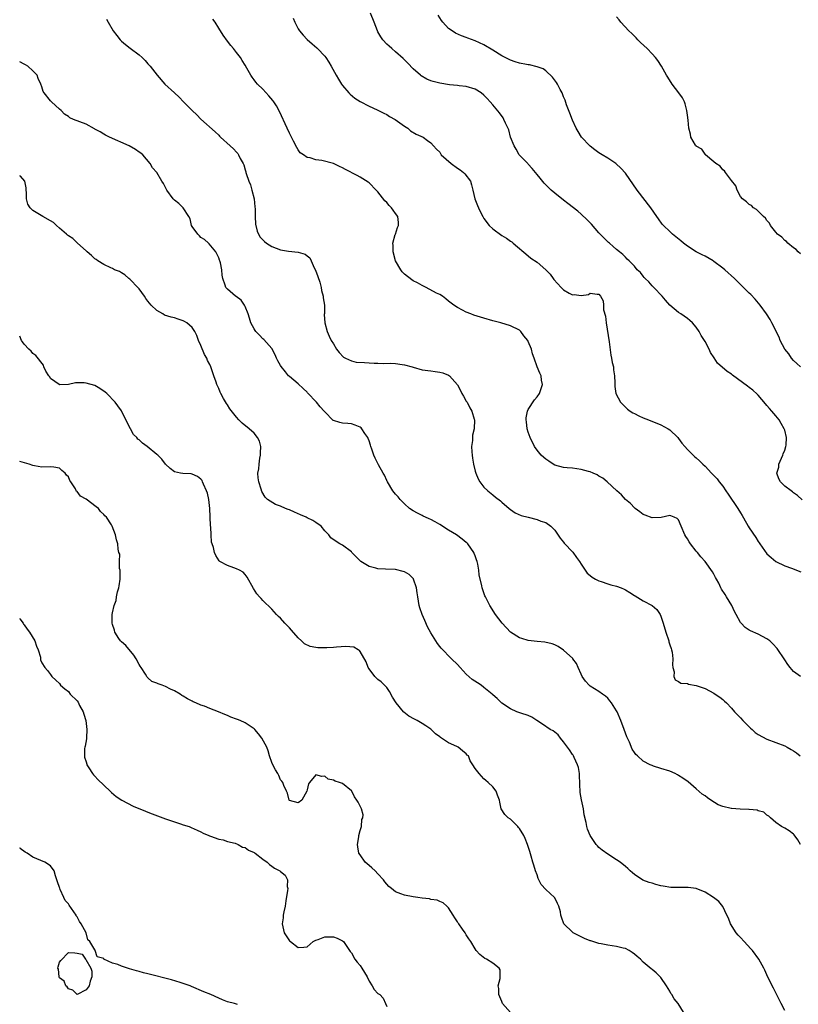
# Model space of a CAD drawing. Units: inches. Extents: x 2679000 to 2682000, y 1539000 to 1542000.
# Drawn here: x 2679000 to 2679176, y 1541455 to 1541678 of the extents above; entities that cross this region are included whole.
import ezdxf

# ---------------------------------------------------------------- set-up
doc = ezdxf.new("R2010")
doc.units = ezdxf.units.IN
doc.header["$MEASUREMENT"] = 0
doc.layers.add('LD26791539_10ft', color=92, linetype='Continuous')

msp = doc.modelspace()

# ---------------------------------------------------------------- linework, layer by layer
at = {"layer": 'LD26791539_10ft'}
for points, elevation in [([(2679176.92, 1541568.92), (2679175.89, 1541569.89), (2679175, 1541570.49), (2679174.77, 1541570.77), (2679174.46, 1541571), (2679173, 1541572.01), (2679172.05, 1541573), (2679171.65, 1541573.65), (2679171.24, 1541575), (2679171.65, 1541576.35), (2679171.7, 1541577), (2679172.58, 1541579), (2679172.66, 1541579.34), (2679173, 1541580.2), (2679173.27, 1541581), (2679173.31, 1541581.31), (2679173.39, 1541583), (2679173, 1541584.67), (2679172.9, 1541585), (2679172.21, 1541586.22), (2679171.74, 1541587), (2679171, 1541587.94), (2679170.08, 1541589), (2679169.56, 1541589.56), (2679169, 1541590.27), (2679168.64, 1541590.64), (2679167, 1541592.62), (2679166.81, 1541592.81), (2679165.76, 1541593.76), (2679165, 1541594.36), (2679164.62, 1541594.62), (2679161.17, 1541597.17), (2679161, 1541597.33), (2679159.97, 1541597.97), (2679157.84, 1541599.84), (2679157.02, 1541601.02), (2679156.25, 1541602.25), (2679155.91, 1541603), (2679155, 1541604.76), (2679154.86, 1541605), (2679154.11, 1541606.11), (2679153.66, 1541607), (2679153, 1541607.98), (2679152.15, 1541609), (2679151.52, 1541609.52), (2679151, 1541609.93), (2679149.49, 1541611), (2679149, 1541611.3), (2679147, 1541612.97), (2679146.08, 1541614.08), (2679145.26, 1541615), (2679143.39, 1541617), (2679143, 1541617.37), (2679142.26, 1541618.26), (2679141.42, 1541619), (2679141.24, 1541619.24), (2679141, 1541619.5), (2679140.36, 1541620.36), (2679139.65, 1541621), (2679139, 1541621.81), (2679137.83, 1541623), (2679137.4, 1541623.4), (2679137, 1541623.84), (2679136.41, 1541624.41), (2679135.68, 1541625), (2679135, 1541625.6), (2679134.23, 1541626.23), (2679133.38, 1541627), (2679133.16, 1541627.16), (2679132.15, 1541628.15), (2679131, 1541629.35), (2679129.29, 1541631.29), (2679128.3, 1541632.3), (2679127, 1541633.55), (2679126.21, 1541634.21), (2679123.99, 1541635.99), (2679123, 1541636.72), (2679121, 1541638.31), (2679120.21, 1541639), (2679119.58, 1541639.58), (2679118.6, 1541640.6), (2679117.68, 1541641.68), (2679117, 1541642.54), (2679116.65, 1541643), (2679115.91, 1541643.91), (2679115, 1541644.85), (2679114.88, 1541645), (2679112.99, 1541647), (2679112.24, 1541648.24), (2679111.81, 1541649), (2679111.02, 1541651), (2679110.6, 1541652.6), (2679109.85, 1541654.15), (2679109.52, 1541655), (2679109.33, 1541655.33), (2679108.47, 1541656.47), (2679107, 1541658.27), (2679106.38, 1541659), (2679105.7, 1541659.7), (2679105, 1541660.46), (2679104.33, 1541661), (2679103, 1541661.83), (2679101, 1541662.46), (2679099.4, 1541662.6), (2679099, 1541662.66), (2679097.19, 1541662.81), (2679095, 1541663.17), (2679093.54, 1541663.54), (2679093, 1541663.73), (2679092.09, 1541664.09), (2679090.82, 1541664.82), (2679090.61, 1541665), (2679089, 1541666.44), (2679087.75, 1541667.75), (2679086.75, 1541668.75), (2679085, 1541670.28), (2679084.14, 1541671), (2679083.57, 1541671.57), (2679083, 1541672.03), (2679082.14, 1541673), (2679081.7, 1541673.7), (2679081, 1541674.77), (2679080.88, 1541675), (2679080.15, 1541677), (2679079.36, 1541679)], 8690), ([(2679176.55, 1541599), (2679175.78, 1541599.78), (2679175, 1541600.45), (2679174.54, 1541601), (2679173.93, 1541601.93), (2679173, 1541603.01), (2679171.98, 1541605), (2679171.72, 1541605.72), (2679170.11, 1541609), (2679169.72, 1541609.72), (2679168.88, 1541611), (2679167.49, 1541613), (2679166.36, 1541614.36), (2679165.37, 1541615.37), (2679165, 1541615.7), (2679163, 1541617.63), (2679161.63, 1541619), (2679159.47, 1541621), (2679159, 1541621.37), (2679157, 1541622.86), (2679156.79, 1541623), (2679155, 1541624.02), (2679154.35, 1541624.35), (2679153, 1541625.07), (2679151, 1541626.28), (2679150.1, 1541627), (2679149.52, 1541627.52), (2679147.66, 1541629), (2679147, 1541629.66), (2679145.59, 1541631), (2679145.33, 1541631.33), (2679144.47, 1541632.47), (2679144.11, 1541633), (2679142.7, 1541635), (2679139.61, 1541639), (2679137, 1541642.8), (2679135.98, 1541643.98), (2679134.91, 1541644.91), (2679134.78, 1541645), (2679133, 1541646.2), (2679131.75, 1541647), (2679131, 1541647.46), (2679130.09, 1541648.09), (2679129, 1541648.92), (2679128.91, 1541649), (2679127.08, 1541651), (2679126.26, 1541652.26), (2679125.88, 1541653), (2679125, 1541654.85), (2679124.4, 1541656.4), (2679123.68, 1541658.32), (2679123.33, 1541659.33), (2679123, 1541660.13), (2679122.77, 1541660.77), (2679122.66, 1541661), (2679122.21, 1541661.79), (2679121.59, 1541663), (2679121.37, 1541663.37), (2679120.52, 1541664.52), (2679119, 1541665.95), (2679118.41, 1541666.41), (2679117, 1541666.88), (2679115.31, 1541667.31), (2679115, 1541667.33), (2679114.61, 1541667.39), (2679113, 1541667.74), (2679112.05, 1541668.05), (2679111, 1541668.38), (2679109.75, 1541669), (2679109, 1541669.4), (2679107, 1541670.68), (2679105, 1541671.86), (2679103, 1541672.77), (2679101.35, 1541673.35), (2679101, 1541673.5), (2679099.88, 1541673.88), (2679098.53, 1541674.53), (2679097.81, 1541675), (2679097, 1541675.59), (2679095.67, 1541677), (2679095.38, 1541677.38), (2679094.6, 1541678.6)], 8700), ([(2679019.66, 1541677.66), (2679019.97, 1541677), (2679021.12, 1541675), (2679021.96, 1541673.96), (2679022.69, 1541673), (2679023, 1541672.67), (2679023.94, 1541671.94), (2679025, 1541671.11), (2679027, 1541669.62), (2679027.7, 1541669), (2679028.35, 1541668.35), (2679029, 1541667.59), (2679029.29, 1541667.29), (2679029.49, 1541667), (2679031.06, 1541665), (2679032.81, 1541663), (2679034.98, 1541661), (2679036.04, 1541660.04), (2679037.03, 1541659), (2679038.98, 1541657), (2679040.05, 1541656.05), (2679041, 1541655.07), (2679044.21, 1541652.21), (2679045, 1541651.41), (2679045.22, 1541651.22), (2679045.44, 1541651), (2679047.59, 1541649), (2679048.34, 1541648.34), (2679049, 1541647.59), (2679049.3, 1541647.3), (2679049.48, 1541647), (2679049.88, 1541646.12), (2679050.51, 1541645), (2679050.68, 1541644.68), (2679051, 1541643.59), (2679051.16, 1541643.16), (2679051.17, 1541643), (2679051.23, 1541642.77), (2679051.84, 1541641), (2679052.17, 1541640.17), (2679052.5, 1541639), (2679052.99, 1541637), (2679053.19, 1541635.19), (2679053.25, 1541634.75), (2679053.25, 1541633), (2679053.33, 1541631.33), (2679053.71, 1541629.7), (2679054.02, 1541629), (2679054.36, 1541628.36), (2679055.35, 1541627.35), (2679055.78, 1541627), (2679057, 1541626.27), (2679059, 1541625.51), (2679060.82, 1541625.18), (2679062.98, 1541624.98), (2679064.54, 1541624.54), (2679065, 1541624.15), (2679065.65, 1541623.65), (2679065.88, 1541623), (2679066.6, 1541621.41), (2679066.87, 1541620.87), (2679067.42, 1541619.42), (2679067.84, 1541618.16), (2679068.18, 1541617), (2679068.28, 1541616.28), (2679068.65, 1541615), (2679068.66, 1541614.66), (2679068.9, 1541613), (2679068.91, 1541611.09), (2679068.89, 1541610.89), (2679069.01, 1541609.01), (2679069.5, 1541607), (2679069.97, 1541605.97), (2679070.45, 1541605), (2679071, 1541604.21), (2679071.66, 1541603), (2679072.25, 1541602.25), (2679073.23, 1541601.23), (2679073.68, 1541601), (2679075, 1541600.41), (2679076.11, 1541600.11), (2679077.97, 1541600.03), (2679079, 1541599.93), (2679080.14, 1541599.86), (2679081, 1541599.85), (2679082.24, 1541599.76), (2679083.87, 1541599.87), (2679085, 1541599.76), (2679086.48, 1541599.52), (2679087, 1541599.5), (2679088.77, 1541599), (2679089, 1541598.92), (2679091, 1541598.33), (2679093, 1541598.08), (2679093.98, 1541597.98), (2679095, 1541597.85), (2679095.66, 1541597.66), (2679097, 1541597.16), (2679097.22, 1541597), (2679099, 1541594.97), (2679099.66, 1541593.66), (2679100.02, 1541593), (2679100.35, 1541592.35), (2679101, 1541591.29), (2679101.16, 1541591), (2679101.77, 1541589.77), (2679102.22, 1541589), (2679102.8, 1541587.2), (2679102.86, 1541587), (2679102.8, 1541585), (2679102.43, 1541583.57), (2679102.39, 1541583), (2679102.4, 1541582.39), (2679102.19, 1541581), (2679102.23, 1541579.77), (2679102.3, 1541579), (2679102.38, 1541578.38), (2679102.62, 1541577), (2679103, 1541575.44), (2679103.13, 1541575), (2679103.68, 1541573.68), (2679104.08, 1541573), (2679105, 1541571.83), (2679105.84, 1541571), (2679107, 1541570.07), (2679107.57, 1541569.57), (2679108.7, 1541568.7), (2679109, 1541568.43), (2679110.68, 1541567), (2679111, 1541566.75), (2679112.03, 1541566.03), (2679113.42, 1541565.42), (2679115.01, 1541564.99), (2679117, 1541564.49), (2679117.86, 1541564.14), (2679119, 1541563.77), (2679120.1, 1541563), (2679121, 1541562.05), (2679122.26, 1541560.25), (2679123, 1541559.37), (2679123.15, 1541559.15), (2679125.09, 1541557.09), (2679125.92, 1541555.92), (2679126.61, 1541555), (2679127, 1541554.36), (2679128.34, 1541552.34), (2679129, 1541551.84), (2679129.43, 1541551.43), (2679130.22, 1541551), (2679131, 1541550.63), (2679131.53, 1541550.47), (2679133, 1541549.92), (2679133.7, 1541549.7), (2679135, 1541549.38), (2679136.03, 1541549), (2679136.72, 1541548.72), (2679137, 1541548.58), (2679137.95, 1541547.95), (2679139, 1541547.3), (2679139.18, 1541547.18), (2679141, 1541546.07), (2679143, 1541545.03), (2679144.11, 1541544.11), (2679144.85, 1541543), (2679145, 1541542.63), (2679145.51, 1541541), (2679146.1, 1541539), (2679146.78, 1541537), (2679146.82, 1541536.82), (2679147, 1541536.14), (2679147.3, 1541535.3), (2679147.43, 1541535), (2679147.53, 1541534.47), (2679147.7, 1541533), (2679147.62, 1541531.62), (2679147.71, 1541531), (2679148, 1541530), (2679147.93, 1541529), (2679148.22, 1541528.22), (2679149, 1541527.8), (2679149.48, 1541527.48), (2679151, 1541527.37), (2679151.27, 1541527.27), (2679153, 1541526.96), (2679155, 1541526.26), (2679157, 1541525.18), (2679157.25, 1541525), (2679158.31, 1541524.31), (2679159, 1541523.8), (2679159.42, 1541523.42), (2679159.81, 1541523), (2679161, 1541521.84), (2679161.67, 1541521), (2679162.3, 1541520.3), (2679163, 1541519.62), (2679163.55, 1541519), (2679165, 1541517.55), (2679165.28, 1541517.28), (2679165.63, 1541517), (2679166.32, 1541516.32), (2679167, 1541515.84), (2679169, 1541514.77), (2679173, 1541513.27), (2679173.55, 1541513), (2679174.49, 1541512.49), (2679175, 1541512.18), (2679175.67, 1541511.67), (2679176.5, 1541511)], 8660), ([(2679176.56, 1541529), (2679175, 1541530.13), (2679174.24, 1541531), (2679173.7, 1541531.7), (2679173, 1541532.71), (2679171.28, 1541535.28), (2679170.35, 1541536.35), (2679169.64, 1541537), (2679169, 1541537.51), (2679167.96, 1541538.04), (2679167, 1541538.57), (2679165.3, 1541539.3), (2679165, 1541539.46), (2679164.07, 1541540.07), (2679163.14, 1541541), (2679163, 1541541.17), (2679162.03, 1541543), (2679161.66, 1541543.66), (2679161.03, 1541545), (2679159.82, 1541547), (2679159.52, 1541547.52), (2679158.74, 1541548.74), (2679158.56, 1541549), (2679158.07, 1541550.07), (2679157.56, 1541551), (2679157.38, 1541551.38), (2679157, 1541552.14), (2679156.68, 1541552.68), (2679155.01, 1541555), (2679154.05, 1541556.05), (2679153.29, 1541557), (2679153, 1541557.31), (2679151.68, 1541559), (2679151.4, 1541559.4), (2679151, 1541560.12), (2679150.64, 1541560.64), (2679150.43, 1541561), (2679149.57, 1541563), (2679149, 1541564.39), (2679148.7, 1541564.7), (2679147.99, 1541565), (2679147.28, 1541565.28), (2679147, 1541565.36), (2679145.06, 1541564.94), (2679143, 1541564.84), (2679141.48, 1541565.48), (2679141, 1541565.65), (2679140.24, 1541566.24), (2679139.15, 1541567), (2679139, 1541567.12), (2679138.1, 1541568.1), (2679137, 1541569), (2679136.09, 1541570.09), (2679135.04, 1541571), (2679132.89, 1541573), (2679131.85, 1541573.85), (2679131, 1541574.31), (2679130.58, 1541574.58), (2679129.66, 1541575), (2679129, 1541575.27), (2679128.65, 1541575.35), (2679127, 1541575.82), (2679125.98, 1541575.98), (2679125, 1541576.09), (2679123.81, 1541576.19), (2679123, 1541576.28), (2679121, 1541576.8), (2679120.61, 1541577), (2679119.67, 1541577.67), (2679119, 1541578.1), (2679118.5, 1541578.5), (2679117.9, 1541579), (2679117, 1541580.15), (2679116.42, 1541581), (2679115.47, 1541583), (2679115, 1541584.26), (2679114.77, 1541585), (2679114.61, 1541586.61), (2679114.51, 1541587), (2679114.51, 1541587.49), (2679114.84, 1541589), (2679115, 1541589.34), (2679116.45, 1541591.55), (2679117, 1541592.2), (2679117.53, 1541593), (2679117.86, 1541593.86), (2679118.21, 1541595), (2679118.03, 1541595.97), (2679117.93, 1541597), (2679117.62, 1541597.62), (2679117, 1541599), (2679116.31, 1541601), (2679115.95, 1541601.95), (2679115.71, 1541603), (2679115, 1541604.77), (2679114.88, 1541605), (2679114.04, 1541606.04), (2679113.32, 1541607), (2679113, 1541607.29), (2679111, 1541608.27), (2679108.8, 1541609), (2679107, 1541609.46), (2679105, 1541610), (2679104.24, 1541610.24), (2679102.73, 1541610.73), (2679101.99, 1541611), (2679101, 1541611.41), (2679100.14, 1541611.86), (2679099, 1541612.43), (2679098.17, 1541613), (2679097, 1541613.86), (2679096.38, 1541614.38), (2679095.58, 1541615), (2679095, 1541615.36), (2679094.28, 1541615.72), (2679091.9, 1541617), (2679091, 1541617.43), (2679089.99, 1541617.99), (2679089, 1541618.51), (2679088.69, 1541618.69), (2679087, 1541620), (2679086.51, 1541620.51), (2679086.16, 1541621), (2679085.01, 1541623), (2679084.43, 1541625), (2679084.44, 1541626.44), (2679084.41, 1541627), (2679084.93, 1541628.93), (2679084.95, 1541629.05), (2679085.44, 1541630.56), (2679085.66, 1541631), (2679085.67, 1541631.67), (2679085.48, 1541633), (2679085, 1541633.7), (2679084.49, 1541634.49), (2679084.06, 1541635), (2679083.53, 1541635.53), (2679083, 1541636.17), (2679082.6, 1541636.6), (2679081, 1541638.59), (2679080.65, 1541639), (2679079, 1541640.62), (2679078.79, 1541640.79), (2679077, 1541641.94), (2679076.32, 1541642.32), (2679073.67, 1541643.67), (2679073, 1541644.03), (2679072.32, 1541644.32), (2679071, 1541644.98), (2679068.32, 1541645.68), (2679067, 1541645.85), (2679065.71, 1541646.29), (2679065, 1541646.41), (2679064.16, 1541647), (2679063.46, 1541647.46), (2679063, 1541648.08), (2679062.64, 1541648.64), (2679061.94, 1541650.06), (2679061.28, 1541651.28), (2679061, 1541651.86), (2679060.51, 1541653), (2679058.75, 1541656.75), (2679058.05, 1541658.05), (2679057.44, 1541659), (2679057.26, 1541659.26), (2679056.36, 1541660.36), (2679055, 1541661.81), (2679053.8, 1541663), (2679053.42, 1541663.42), (2679053, 1541663.98), (2679052.55, 1541664.55), (2679052.25, 1541665), (2679051.38, 1541666.62), (2679051, 1541667.29), (2679050.34, 1541668.34), (2679049.91, 1541669), (2679049, 1541670.13), (2679048.33, 1541671), (2679047.73, 1541671.73), (2679047, 1541672.68), (2679046.03, 1541674.03), (2679045, 1541675.62), (2679044.19, 1541677), (2679043.7, 1541677.7)], 8670), ([(2679061.88, 1541677.88), (2679062.23, 1541677), (2679063, 1541675.45), (2679063.28, 1541675), (2679064.07, 1541674.07), (2679065, 1541673.05), (2679066.12, 1541672.12), (2679067.18, 1541671.18), (2679067.37, 1541671), (2679069, 1541669.31), (2679069.23, 1541669), (2679069.94, 1541667.94), (2679070.46, 1541667), (2679071.54, 1541665), (2679072.07, 1541664.07), (2679072.77, 1541663), (2679073, 1541662.67), (2679074.44, 1541661), (2679074.71, 1541660.71), (2679075.8, 1541659.8), (2679077.02, 1541659.01), (2679079, 1541657.99), (2679080.83, 1541657.18), (2679082.37, 1541656.37), (2679083, 1541656.1), (2679083.65, 1541655.65), (2679084.92, 1541655), (2679087, 1541653.43), (2679087.78, 1541653), (2679088.38, 1541652.38), (2679089.66, 1541651.66), (2679091.24, 1541651), (2679092.23, 1541650.23), (2679093, 1541649.67), (2679093.59, 1541649), (2679094.27, 1541648.27), (2679095, 1541647.55), (2679095.34, 1541647), (2679097.61, 1541645), (2679099, 1541643.93), (2679099.59, 1541643.59), (2679100.34, 1541643), (2679100.68, 1541642.68), (2679101.93, 1541641), (2679102.21, 1541640.21), (2679102.45, 1541639), (2679102.91, 1541637), (2679103.54, 1541635.54), (2679103.75, 1541635), (2679104.47, 1541633.53), (2679104.75, 1541633), (2679105, 1541632.59), (2679106.2, 1541631), (2679107, 1541630.21), (2679109, 1541628.75), (2679110.09, 1541628.09), (2679111, 1541627.42), (2679111.27, 1541627.27), (2679111.61, 1541627), (2679115, 1541624.12), (2679115.62, 1541623.62), (2679117, 1541622.69), (2679119, 1541620.94), (2679119.99, 1541619.99), (2679120.61, 1541619), (2679120.81, 1541618.81), (2679122.45, 1541617), (2679123, 1541616.47), (2679124.29, 1541615.71), (2679125, 1541615.34), (2679125.39, 1541615.39), (2679127, 1541615.12), (2679128.6, 1541615.4), (2679129, 1541615.67), (2679130.56, 1541615.44), (2679131, 1541615.43), (2679131.38, 1541615), (2679131.92, 1541613.92), (2679132.02, 1541613), (2679132.05, 1541611.95), (2679132.47, 1541610.47), (2679132.61, 1541609), (2679133.29, 1541604.71), (2679133.68, 1541601.68), (2679133.85, 1541601), (2679134.01, 1541600.01), (2679134.25, 1541599), (2679134.32, 1541598.32), (2679134.53, 1541597), (2679134.58, 1541595.42), (2679134.56, 1541595), (2679134.58, 1541594.58), (2679134.79, 1541593), (2679135.9, 1541591), (2679137, 1541589.91), (2679137.47, 1541589.47), (2679138.04, 1541589), (2679138.63, 1541588.63), (2679139, 1541588.43), (2679140.03, 1541587.97), (2679141, 1541587.51), (2679142.19, 1541587), (2679145, 1541585.87), (2679146.66, 1541585), (2679147, 1541584.77), (2679148.84, 1541583), (2679149, 1541582.81), (2679149.73, 1541581.73), (2679150.41, 1541581), (2679151, 1541580.33), (2679152.29, 1541579), (2679152.66, 1541578.66), (2679153, 1541578.4), (2679153.73, 1541577.73), (2679154.47, 1541577), (2679155, 1541576.55), (2679156.43, 1541575), (2679157, 1541574.43), (2679157.7, 1541573.7), (2679158.2, 1541573), (2679159, 1541572), (2679159.71, 1541571), (2679160.21, 1541570.21), (2679162.42, 1541567), (2679163, 1541565.99), (2679163.4, 1541565.4), (2679164.36, 1541563.64), (2679164.73, 1541563), (2679165, 1541562.57), (2679166.45, 1541560.45), (2679167, 1541559.49), (2679167.22, 1541559.22), (2679167.36, 1541559), (2679169, 1541556.72), (2679169.92, 1541555.92), (2679171, 1541554.96), (2679173, 1541554.01), (2679174.51, 1541553.49), (2679176.65, 1541552.65)], 8680), ([(2679176.6, 1541624.6), (2679176.07, 1541625), (2679175.58, 1541625.58), (2679175, 1541625.94), (2679173.72, 1541627), (2679173.39, 1541627.39), (2679173, 1541627.61), (2679172.33, 1541628.33), (2679171.39, 1541629), (2679171, 1541629.45), (2679169.76, 1541631), (2679169.54, 1541631.54), (2679169, 1541632.12), (2679168.66, 1541632.66), (2679168.23, 1541633), (2679166.64, 1541634.64), (2679165.95, 1541635), (2679165.48, 1541635.48), (2679165, 1541635.71), (2679164.37, 1541636.37), (2679163.47, 1541637), (2679163, 1541637.58), (2679162.24, 1541639), (2679161.93, 1541639.93), (2679161, 1541641.2), (2679159.6, 1541643), (2679159.38, 1541643.38), (2679159, 1541643.61), (2679158.4, 1541644.4), (2679157.4, 1541645), (2679157, 1541645.4), (2679155.09, 1541647), (2679155.06, 1541647.06), (2679155, 1541647.1), (2679154.27, 1541648.27), (2679153, 1541648.96), (2679152.95, 1541649), (2679152.86, 1541649.14), (2679151.8, 1541651), (2679151.68, 1541651.68), (2679151.32, 1541653), (2679151.17, 1541654.83), (2679151, 1541655.93), (2679150.9, 1541657), (2679150.5, 1541658.5), (2679150.31, 1541659), (2679149.86, 1541659.86), (2679149.07, 1541661), (2679147.57, 1541663), (2679146.54, 1541664.54), (2679146.26, 1541665), (2679145.13, 1541667), (2679144.29, 1541668.29), (2679143.77, 1541669), (2679143, 1541669.85), (2679141.87, 1541671), (2679140.42, 1541672.42), (2679139.77, 1541673), (2679139.41, 1541673.41), (2679139, 1541673.79), (2679138.41, 1541674.41), (2679137.77, 1541675), (2679135.96, 1541677), (2679135.54, 1541677.54), (2679135, 1541678.17)], 8710), ([(2679176.58, 1541491), (2679176.01, 1541492.01), (2679175.18, 1541493.18), (2679175, 1541493.33), (2679174.02, 1541494.02), (2679173, 1541494.66), (2679172.29, 1541495), (2679171, 1541495.92), (2679169.77, 1541497), (2679169.38, 1541497.38), (2679169, 1541497.63), (2679168.27, 1541498.27), (2679167, 1541498.59), (2679166.74, 1541498.74), (2679165, 1541498.86), (2679164.89, 1541498.89), (2679162.94, 1541498.94), (2679161, 1541499.09), (2679160.86, 1541499.14), (2679159, 1541499.58), (2679157.96, 1541499.96), (2679156.27, 1541501), (2679155.51, 1541501.51), (2679155, 1541501.97), (2679154.37, 1541502.37), (2679153, 1541503.58), (2679151.15, 1541505.15), (2679149.98, 1541505.98), (2679149, 1541506.61), (2679148.75, 1541506.75), (2679148.22, 1541507), (2679147, 1541507.53), (2679145, 1541508.18), (2679143.3, 1541508.7), (2679143, 1541508.81), (2679142.59, 1541509), (2679141, 1541509.81), (2679139.69, 1541511), (2679139.34, 1541511.34), (2679139, 1541511.74), (2679138.54, 1541512.54), (2679137.9, 1541514.1), (2679137.32, 1541515.32), (2679137, 1541516.14), (2679136.69, 1541517), (2679135.94, 1541519), (2679135.1, 1541521), (2679135, 1541521.2), (2679133.82, 1541523), (2679133.47, 1541523.47), (2679133, 1541524.03), (2679132.51, 1541524.51), (2679131.83, 1541525), (2679131, 1541525.55), (2679129, 1541526.79), (2679128.75, 1541527), (2679127.94, 1541527.94), (2679127.2, 1541529), (2679127, 1541529.46), (2679126.29, 1541531), (2679125.91, 1541531.91), (2679125.1, 1541533), (2679125.07, 1541533.07), (2679123, 1541534.94), (2679121.78, 1541535.79), (2679121, 1541536.14), (2679120.39, 1541536.39), (2679118.77, 1541536.77), (2679117, 1541536.91), (2679115, 1541537.11), (2679113.54, 1541537.54), (2679113, 1541537.75), (2679111, 1541539), (2679109.08, 1541541), (2679107.61, 1541543), (2679106.34, 1541545), (2679105.31, 1541547), (2679105.22, 1541547.22), (2679104.62, 1541549), (2679104.52, 1541549.48), (2679103.94, 1541551.94), (2679103.85, 1541553), (2679103.64, 1541554.36), (2679103.47, 1541555), (2679103.33, 1541555.33), (2679103, 1541556.26), (2679102.78, 1541556.78), (2679102.7, 1541557), (2679101.31, 1541559), (2679101.16, 1541559.16), (2679101, 1541559.3), (2679100.05, 1541560.05), (2679098.78, 1541561), (2679097, 1541562.09), (2679095, 1541563.36), (2679093.96, 1541563.96), (2679093, 1541564.46), (2679092.63, 1541564.63), (2679091.74, 1541565), (2679091.26, 1541565.26), (2679091, 1541565.37), (2679089.95, 1541565.95), (2679089, 1541566.43), (2679088.16, 1541567), (2679087, 1541568.05), (2679086.03, 1541569), (2679085.59, 1541569.59), (2679085, 1541570.19), (2679084.35, 1541571), (2679083.15, 1541573), (2679083.11, 1541573.11), (2679083, 1541573.3), (2679082.48, 1541574.48), (2679082.16, 1541575), (2679081.15, 1541576.85), (2679080.37, 1541578.37), (2679080.1, 1541579), (2679079.64, 1541580.36), (2679079.4, 1541581), (2679079.31, 1541581.31), (2679079, 1541582.27), (2679078.8, 1541582.8), (2679078.7, 1541583), (2679078.04, 1541583.96), (2679077.4, 1541585), (2679077.21, 1541585.21), (2679077, 1541585.36), (2679075.86, 1541585.86), (2679075, 1541586.1), (2679074.2, 1541586.2), (2679073, 1541586.27), (2679072.39, 1541586.39), (2679071, 1541586.85), (2679070.91, 1541586.91), (2679069, 1541588.81), (2679068.87, 1541589), (2679067.97, 1541589.97), (2679067.1, 1541591), (2679065.12, 1541593.12), (2679065, 1541593.27), (2679064.09, 1541594.09), (2679063, 1541595.17), (2679061, 1541596.81), (2679060.79, 1541597), (2679060.08, 1541597.92), (2679059.1, 1541599.1), (2679059, 1541599.31), (2679058.37, 1541600.37), (2679058.11, 1541601), (2679057.75, 1541601.75), (2679057, 1541603.13), (2679055.19, 1541605.19), (2679055, 1541605.34), (2679054.2, 1541606.2), (2679053.4, 1541607), (2679053.23, 1541607.22), (2679053, 1541607.58), (2679052.3, 1541609), (2679052, 1541610), (2679051.67, 1541611), (2679051, 1541612.69), (2679050.84, 1541613), (2679050.1, 1541614.1), (2679048.95, 1541614.95), (2679048.84, 1541615), (2679047, 1541616.57), (2679046.61, 1541617), (2679046.48, 1541617.52), (2679045.97, 1541619), (2679045.76, 1541619.76), (2679045.74, 1541621), (2679045.43, 1541622.57), (2679045.27, 1541623), (2679045.18, 1541623.18), (2679045, 1541623.66), (2679044.59, 1541624.59), (2679044.37, 1541625), (2679042.88, 1541626.88), (2679042.72, 1541627), (2679041.83, 1541627.83), (2679041, 1541628.31), (2679040.66, 1541628.66), (2679040.3, 1541629), (2679039, 1541630.77), (2679038.88, 1541631), (2679038.53, 1541632.53), (2679038.25, 1541633), (2679037, 1541634.96), (2679035.98, 1541635.98), (2679035, 1541636.73), (2679034.86, 1541636.86), (2679034.73, 1541637), (2679033.27, 1541639), (2679033, 1541639.59), (2679032.5, 1541640.5), (2679032.16, 1541641), (2679031, 1541643), (2679030.06, 1541644.06), (2679029.47, 1541645), (2679027.85, 1541647), (2679027.37, 1541647.37), (2679027, 1541647.58), (2679026.17, 1541648.17), (2679024.73, 1541649), (2679020.32, 1541651), (2679019.44, 1541651.44), (2679019, 1541651.66), (2679018.17, 1541652.17), (2679017, 1541652.79), (2679016.88, 1541652.88), (2679015, 1541653.9), (2679012.2, 1541655), (2679011.36, 1541655.36), (2679011, 1541655.62), (2679010.16, 1541656.16), (2679009.39, 1541657), (2679009, 1541657.34), (2679007.18, 1541659), (2679007, 1541659.2), (2679005.51, 1541661), (2679005.34, 1541661.34), (2679005, 1541662.36), (2679004.75, 1541663), (2679004.21, 1541664.21), (2679003.97, 1541665), (2679003, 1541665.98), (2679001.85, 1541667), (2679001.32, 1541667.32), (2679001, 1541667.46), (2679000, 1541668)], 8650), ([(2679173, 1541453.38), (2679172.2, 1541455), (2679171.36, 1541456.64), (2679170.47, 1541458.47), (2679170.18, 1541459), (2679169, 1541461.49), (2679168.52, 1541462.52), (2679168.32, 1541463), (2679167.16, 1541465), (2679165.69, 1541467), (2679165.38, 1541467.38), (2679163.85, 1541469), (2679163, 1541469.94), (2679162.46, 1541470.46), (2679162.02, 1541471), (2679160.77, 1541473), (2679160.27, 1541474.27), (2679159.94, 1541475), (2679159, 1541476.94), (2679158.07, 1541478.07), (2679156.89, 1541479), (2679155, 1541480.2), (2679153, 1541480.98), (2679151.21, 1541481.21), (2679149, 1541481.21), (2679147.27, 1541481.27), (2679145.52, 1541481.52), (2679145, 1541481.65), (2679143.89, 1541481.89), (2679143, 1541482.18), (2679142.34, 1541482.34), (2679140.91, 1541482.91), (2679139, 1541484.2), (2679138.55, 1541484.55), (2679138.09, 1541485), (2679137.51, 1541485.51), (2679137, 1541486), (2679135.78, 1541487), (2679135, 1541487.52), (2679133, 1541488.74), (2679131.69, 1541489.69), (2679131, 1541490.29), (2679130.66, 1541490.66), (2679130.4, 1541491), (2679129, 1541492.97), (2679128.43, 1541494.43), (2679128.25, 1541495), (2679128.08, 1541495.92), (2679127.69, 1541497.69), (2679127.49, 1541499), (2679127.04, 1541501.04), (2679126.75, 1541502.75), (2679126.62, 1541506.62), (2679126.59, 1541507), (2679126.35, 1541508.35), (2679126.16, 1541509), (2679125.38, 1541510.62), (2679125.22, 1541511), (2679125.14, 1541511.14), (2679125, 1541511.34), (2679124.35, 1541512.35), (2679123, 1541514.21), (2679122.33, 1541515), (2679121.75, 1541515.75), (2679120.64, 1541516.64), (2679119.96, 1541517), (2679118.21, 1541518.21), (2679116.95, 1541519), (2679115.8, 1541519.8), (2679115, 1541520.11), (2679113.34, 1541520.66), (2679112.45, 1541521), (2679111, 1541521.64), (2679109, 1541522.97), (2679107.98, 1541523.98), (2679107, 1541524.81), (2679106.81, 1541525), (2679105, 1541526.5), (2679104.34, 1541527), (2679103.54, 1541527.54), (2679102.31, 1541528.31), (2679101, 1541529.48), (2679099.59, 1541531), (2679099, 1541531.67), (2679097.66, 1541533), (2679095.35, 1541535.35), (2679095, 1541535.79), (2679094.45, 1541536.45), (2679094.13, 1541537), (2679093, 1541538.83), (2679092.24, 1541540.24), (2679091.6, 1541541.6), (2679091.02, 1541543), (2679090.5, 1541544.5), (2679090.37, 1541545), (2679090, 1541547), (2679089.92, 1541547.92), (2679089.72, 1541549), (2679089.05, 1541551), (2679089.04, 1541551.04), (2679088.04, 1541552.04), (2679087, 1541552.61), (2679086.73, 1541552.73), (2679085, 1541553.17), (2679082.72, 1541553.28), (2679081, 1541553.33), (2679080.53, 1541553.47), (2679079, 1541553.85), (2679077.12, 1541555), (2679075.14, 1541557), (2679075, 1541557.15), (2679073, 1541558.69), (2679072.43, 1541559), (2679071.54, 1541559.54), (2679070.37, 1541560.37), (2679069.93, 1541561), (2679069, 1541561.95), (2679068.21, 1541563), (2679067, 1541563.8), (2679066.26, 1541564.26), (2679065, 1541564.87), (2679064.77, 1541565), (2679063.53, 1541565.53), (2679062.11, 1541566.11), (2679061, 1541566.66), (2679060.73, 1541566.73), (2679060.1, 1541567), (2679059, 1541567.53), (2679057.84, 1541567.84), (2679056.06, 1541569), (2679055.5, 1541569.5), (2679054.79, 1541570.79), (2679054.63, 1541571.37), (2679054.1, 1541573), (2679053.94, 1541573.94), (2679053.86, 1541575), (2679054.06, 1541575.94), (2679054.12, 1541577), (2679054.33, 1541578.33), (2679054.46, 1541579), (2679054.42, 1541579.58), (2679054.5, 1541581), (2679054.22, 1541582.22), (2679053.8, 1541583), (2679053, 1541583.98), (2679051.88, 1541585), (2679050.29, 1541586.29), (2679049.54, 1541587), (2679049, 1541587.6), (2679047.52, 1541589.52), (2679047, 1541590.39), (2679046.74, 1541590.74), (2679046.11, 1541591.89), (2679045.46, 1541593), (2679045.31, 1541593.31), (2679045, 1541594.12), (2679044.71, 1541594.71), (2679044.61, 1541595), (2679044.45, 1541595.55), (2679043.94, 1541597), (2679043.64, 1541597.64), (2679043.25, 1541599), (2679043, 1541599.55), (2679042.48, 1541600.48), (2679042.32, 1541601), (2679041.82, 1541601.83), (2679041, 1541603.86), (2679040.45, 1541605), (2679040.08, 1541606.08), (2679039.62, 1541607), (2679039, 1541607.92), (2679037.76, 1541609), (2679037.27, 1541609.27), (2679037, 1541609.44), (2679035.82, 1541609.82), (2679035, 1541610.1), (2679034.26, 1541610.26), (2679032.74, 1541610.74), (2679032.35, 1541611), (2679031, 1541611.76), (2679029.74, 1541613), (2679029, 1541613.89), (2679028.51, 1541614.51), (2679028.19, 1541615), (2679027, 1541616.63), (2679026.71, 1541617), (2679025, 1541618.77), (2679024.88, 1541618.88), (2679024.71, 1541619), (2679023.8, 1541619.8), (2679023, 1541620.26), (2679022.55, 1541620.55), (2679021.45, 1541621), (2679021, 1541621.23), (2679020.61, 1541621.39), (2679019, 1541622.15), (2679017.67, 1541623), (2679017.3, 1541623.3), (2679017, 1541623.48), (2679016.23, 1541624.23), (2679015.26, 1541625), (2679015, 1541625.27), (2679013.04, 1541627), (2679012.03, 1541628.03), (2679011, 1541628.67), (2679010.82, 1541628.82), (2679010.59, 1541629), (2679009, 1541630.4), (2679008.3, 1541631), (2679007.65, 1541631.65), (2679007, 1541632.03), (2679005.24, 1541633), (2679003, 1541634.38), (2679002.33, 1541635), (2679001.83, 1541635.83), (2679001.55, 1541637), (2679001.56, 1541638.44), (2679001.5, 1541639), (2679001.48, 1541639.48), (2679001.16, 1541641), (2679000.17, 1541642.17), (2679000, 1541642.26)], 8640), ([(2679150.14, 1541453), (2679148.93, 1541455), (2679148.04, 1541456.04), (2679147.48, 1541457), (2679147.28, 1541457.28), (2679147, 1541457.82), (2679146.3, 1541459), (2679145, 1541460.9), (2679143.91, 1541461.91), (2679143, 1541462.68), (2679142.83, 1541462.83), (2679141, 1541464.36), (2679140.39, 1541465), (2679139.61, 1541465.61), (2679139, 1541466.17), (2679138.54, 1541466.54), (2679137.83, 1541467), (2679137, 1541467.41), (2679136.47, 1541467.53), (2679135, 1541467.92), (2679133, 1541468.2), (2679131.49, 1541468.51), (2679131, 1541468.58), (2679129.14, 1541469.14), (2679129, 1541469.21), (2679127.7, 1541469.7), (2679127, 1541470.07), (2679125.14, 1541471), (2679125, 1541471.1), (2679123.04, 1541473), (2679122.51, 1541474.51), (2679122.41, 1541475), (2679122.29, 1541475.71), (2679121.95, 1541477), (2679121.59, 1541477.59), (2679121, 1541478.91), (2679120.94, 1541479), (2679119, 1541480.81), (2679117.92, 1541481.92), (2679117.26, 1541483.26), (2679117, 1541484.08), (2679116.68, 1541485), (2679116.29, 1541486.29), (2679116.06, 1541487), (2679115.65, 1541488.35), (2679115.37, 1541489.37), (2679114.83, 1541491), (2679114.3, 1541492.3), (2679113.99, 1541493), (2679113, 1541494.62), (2679112.84, 1541494.84), (2679112.67, 1541495), (2679111, 1541496.68), (2679110.45, 1541497), (2679109.74, 1541497.74), (2679108.86, 1541499), (2679108.57, 1541500.57), (2679108.47, 1541501), (2679108.09, 1541502.09), (2679107.74, 1541503), (2679107, 1541504.03), (2679105.96, 1541505), (2679105.41, 1541505.41), (2679105, 1541505.85), (2679103.9, 1541507), (2679103, 1541508.12), (2679102.46, 1541509), (2679101.86, 1541509.86), (2679101.46, 1541511), (2679101.21, 1541511.21), (2679101, 1541511.47), (2679100.14, 1541512.14), (2679099.19, 1541513), (2679098.83, 1541513.17), (2679097, 1541513.95), (2679095.42, 1541515), (2679095.15, 1541515.15), (2679095, 1541515.29), (2679094.01, 1541516.01), (2679093, 1541517.02), (2679091.81, 1541517.81), (2679091, 1541518.36), (2679089.88, 1541519), (2679089.29, 1541519.29), (2679088.02, 1541520.02), (2679086.89, 1541520.89), (2679086.78, 1541521), (2679085.11, 1541523), (2679084.33, 1541524.33), (2679083.61, 1541525.61), (2679083, 1541526.45), (2679082.52, 1541527), (2679081.74, 1541527.74), (2679081, 1541528.31), (2679080.64, 1541528.64), (2679080.33, 1541529), (2679079, 1541530.7), (2679078.82, 1541531), (2679078.32, 1541532.32), (2679077, 1541534.64), (2679076.85, 1541534.85), (2679076.53, 1541535), (2679075.57, 1541535.57), (2679073.76, 1541535.76), (2679071.61, 1541535.61), (2679071, 1541535.55), (2679069.44, 1541535.44), (2679069, 1541535.42), (2679067.45, 1541535.45), (2679067, 1541535.5), (2679065.72, 1541535.72), (2679064.37, 1541536.37), (2679063.75, 1541537), (2679063, 1541537.68), (2679061.43, 1541539.43), (2679061, 1541539.99), (2679060.47, 1541540.47), (2679059.98, 1541541), (2679059, 1541542.16), (2679058.54, 1541542.54), (2679058.08, 1541543), (2679057.57, 1541543.57), (2679057, 1541544.23), (2679055, 1541546.14), (2679054.59, 1541546.59), (2679054.25, 1541547), (2679053.65, 1541547.65), (2679052.85, 1541548.85), (2679051.45, 1541551.45), (2679051, 1541552.05), (2679050.55, 1541552.55), (2679049.72, 1541553), (2679049, 1541553.36), (2679048.43, 1541553.57), (2679047, 1541554.05), (2679045.26, 1541555), (2679045.11, 1541555.11), (2679044.35, 1541556.35), (2679044.07, 1541557), (2679043.82, 1541558.18), (2679043.53, 1541559), (2679043.34, 1541559.34), (2679043.28, 1541561), (2679043.24, 1541562.76), (2679043.12, 1541563.12), (2679042.99, 1541567), (2679042.79, 1541569), (2679042.44, 1541570.44), (2679042.24, 1541571), (2679041.53, 1541572.47), (2679041.34, 1541573), (2679041.27, 1541573.27), (2679041, 1541573.61), (2679040.24, 1541574.24), (2679039, 1541574.75), (2679038.78, 1541574.78), (2679036.91, 1541574.91), (2679036.37, 1541575), (2679035, 1541575.3), (2679034.05, 1541576.05), (2679033, 1541576.98), (2679032.12, 1541578.12), (2679031.27, 1541579), (2679031, 1541579.21), (2679028.86, 1541581), (2679027.75, 1541581.75), (2679027, 1541582.48), (2679026.69, 1541582.69), (2679026.46, 1541583), (2679025.75, 1541583.75), (2679025.02, 1541585.02), (2679024.03, 1541587), (2679023.05, 1541589.05), (2679022.23, 1541590.23), (2679021.62, 1541591), (2679019.67, 1541593), (2679019.31, 1541593.31), (2679018.14, 1541594.14), (2679017, 1541594.79), (2679015, 1541595.36), (2679014.61, 1541595.39), (2679012.63, 1541595.37), (2679011, 1541595.03), (2679009, 1541594.96), (2679008.93, 1541595), (2679007, 1541596.41), (2679006.78, 1541596.78), (2679006.58, 1541597), (2679005.93, 1541598.07), (2679005.47, 1541599), (2679005.37, 1541599.37), (2679003.62, 1541601.62), (2679003, 1541602.06), (2679002.56, 1541602.56), (2679002.08, 1541603), (2679001, 1541604.16), (2679000.65, 1541604.65), (2679000.42, 1541605), (2679000, 1541605.92)], 8630), ([(2679110.97, 1541452.97), (2679109.22, 1541455), (2679109, 1541455.48), (2679108.38, 1541457), (2679108.36, 1541458.36), (2679108.24, 1541459), (2679108.68, 1541460.68), (2679108.63, 1541462.63), (2679108.46, 1541463), (2679107, 1541464.12), (2679105.59, 1541465), (2679105.2, 1541465.2), (2679104.09, 1541466.09), (2679103.26, 1541467), (2679103, 1541467.33), (2679102.05, 1541469), (2679101.59, 1541469.59), (2679101, 1541470.53), (2679100.73, 1541471), (2679100.17, 1541471.83), (2679099.33, 1541473), (2679099.18, 1541473.18), (2679099, 1541473.5), (2679098.37, 1541474.37), (2679098.02, 1541475), (2679097, 1541476.61), (2679096.63, 1541477), (2679095.79, 1541477.79), (2679095, 1541478.07), (2679094.39, 1541478.39), (2679093, 1541478.53), (2679092.65, 1541478.65), (2679091, 1541478.85), (2679090.05, 1541479), (2679089, 1541479.14), (2679087, 1541479.48), (2679086.16, 1541479.84), (2679085, 1541480.22), (2679084.1, 1541481), (2679083.48, 1541481.48), (2679083, 1541481.99), (2679082.54, 1541482.54), (2679082.27, 1541483), (2679081, 1541484.32), (2679080.37, 1541485), (2679079.67, 1541485.67), (2679079, 1541486.25), (2679078.58, 1541486.58), (2679078.15, 1541487), (2679077, 1541488.64), (2679076.73, 1541489), (2679076.46, 1541490.46), (2679076.4, 1541491), (2679076.72, 1541492.72), (2679076.73, 1541493), (2679077, 1541494.11), (2679077.26, 1541495), (2679077.38, 1541496.62), (2679077.61, 1541497), (2679077.67, 1541497.67), (2679077.29, 1541499), (2679077, 1541499.62), (2679076.52, 1541500.52), (2679076.24, 1541501), (2679075.74, 1541501.74), (2679075.1, 1541503), (2679075, 1541503.12), (2679073, 1541504.74), (2679072.35, 1541505), (2679071.32, 1541505.32), (2679071, 1541505.54), (2679069.77, 1541505.77), (2679069, 1541506.45), (2679068.32, 1541506.32), (2679067, 1541506.73), (2679065.51, 1541505), (2679065.3, 1541504.7), (2679065, 1541503.36), (2679064.9, 1541503), (2679063.81, 1541501), (2679063, 1541500.42), (2679061, 1541500.93), (2679060.96, 1541501), (2679060.54, 1541502.54), (2679060.31, 1541503), (2679059.71, 1541504.29), (2679059.47, 1541505), (2679059.29, 1541505.29), (2679059, 1541505.58), (2679058.57, 1541506.57), (2679058.36, 1541507), (2679057.87, 1541507.87), (2679057.23, 1541509), (2679057, 1541509.49), (2679056.48, 1541511), (2679056.19, 1541512.19), (2679055.87, 1541513), (2679054.79, 1541515), (2679053.97, 1541515.97), (2679053.15, 1541517), (2679053, 1541517.14), (2679051, 1541518.47), (2679049.83, 1541519), (2679049.23, 1541519.23), (2679049, 1541519.33), (2679047.78, 1541519.78), (2679047, 1541520.14), (2679046.36, 1541520.36), (2679044.98, 1541521), (2679043, 1541521.72), (2679041.77, 1541522.23), (2679041, 1541522.49), (2679039.87, 1541523), (2679039.25, 1541523.25), (2679039, 1541523.4), (2679037.92, 1541523.92), (2679037, 1541524.54), (2679036.7, 1541524.7), (2679036.29, 1541525), (2679035, 1541525.75), (2679034.11, 1541526.11), (2679033, 1541526.72), (2679032.19, 1541527), (2679031.28, 1541527.28), (2679031, 1541527.43), (2679029.85, 1541527.85), (2679029, 1541528.66), (2679028.83, 1541528.83), (2679028.78, 1541529), (2679028.48, 1541529.52), (2679027.49, 1541531), (2679027.27, 1541531.27), (2679027, 1541531.7), (2679026.33, 1541533), (2679025.83, 1541533.83), (2679024.01, 1541536.01), (2679023, 1541536.83), (2679022.82, 1541537), (2679022.44, 1541537.56), (2679021.51, 1541539), (2679021.43, 1541539.43), (2679021, 1541540.7), (2679020.93, 1541541), (2679020.93, 1541543), (2679021, 1541543.39), (2679021.35, 1541545), (2679021.82, 1541546.18), (2679021.91, 1541547), (2679022.11, 1541548.11), (2679022.4, 1541549), (2679022.51, 1541549.49), (2679022.7, 1541551), (2679022.74, 1541552.74), (2679022.72, 1541553), (2679022.6, 1541553.4), (2679022.58, 1541555), (2679022.65, 1541556.65), (2679022.45, 1541557), (2679022.24, 1541557.76), (2679022.2, 1541559), (2679021.91, 1541559.91), (2679021.65, 1541561), (2679020.88, 1541563), (2679020.73, 1541563.27), (2679019.62, 1541565), (2679019.29, 1541565.29), (2679019, 1541565.62), (2679018.3, 1541566.3), (2679017.79, 1541567), (2679017.32, 1541567.32), (2679015, 1541569.09), (2679013.76, 1541569.76), (2679013, 1541570.79), (2679012.85, 1541570.85), (2679012.61, 1541571.39), (2679011.56, 1541573), (2679011.31, 1541573.31), (2679011, 1541574.11), (2679010.55, 1541574.55), (2679010.32, 1541575), (2679009.54, 1541575.54), (2679009, 1541576.07), (2679007.69, 1541576.31), (2679007, 1541576.41), (2679005, 1541576.34), (2679003.38, 1541576.62), (2679003, 1541576.7), (2679002.16, 1541577), (2679000, 1541577.61)], 8620), ([(2679000, 1541542.08), (2679000.02, 1541542.02), (2679000.75, 1541541), (2679000.84, 1541540.84), (2679001, 1541540.68), (2679001.69, 1541539.69), (2679002.25, 1541539), (2679003.43, 1541537), (2679003.81, 1541535.81), (2679004.17, 1541535), (2679004.68, 1541533.32), (2679004.73, 1541533), (2679004.74, 1541532.74), (2679005, 1541532.06), (2679005.68, 1541531), (2679006.29, 1541530.29), (2679007, 1541529.4), (2679007.25, 1541529), (2679008.17, 1541528.17), (2679009, 1541527.36), (2679009.25, 1541527), (2679010.2, 1541526.2), (2679011, 1541525.58), (2679011.45, 1541525), (2679013, 1541523.47), (2679013.19, 1541523.19), (2679013.56, 1541522.44), (2679014.32, 1541521), (2679014.47, 1541520.47), (2679014.96, 1541519), (2679015.16, 1541517), (2679015.07, 1541515.07), (2679015.1, 1541514.9), (2679014.81, 1541513.19), (2679014.73, 1541513), (2679014.68, 1541512.68), (2679014.62, 1541511), (2679014.69, 1541510.69), (2679015, 1541509.7), (2679015.15, 1541509.15), (2679015.22, 1541509), (2679015.66, 1541508.34), (2679016.48, 1541507), (2679016.7, 1541506.7), (2679017, 1541506.39), (2679017.66, 1541505.66), (2679020.45, 1541503), (2679020.74, 1541502.74), (2679021.85, 1541501.85), (2679023.1, 1541501), (2679025.66, 1541499.66), (2679028.48, 1541498.48), (2679029, 1541498.29), (2679029.92, 1541497.92), (2679033, 1541496.79), (2679035, 1541496.09), (2679036.37, 1541495.63), (2679037, 1541495.45), (2679038.3, 1541495), (2679038.81, 1541494.81), (2679040.17, 1541494.17), (2679041, 1541493.82), (2679041.5, 1541493.5), (2679042.77, 1541493), (2679042.92, 1541492.92), (2679043.12, 1541492.88), (2679045, 1541492.17), (2679046, 1541492), (2679047, 1541491.65), (2679048.76, 1541491.24), (2679049.38, 1541491), (2679050.39, 1541490.39), (2679051, 1541490.26), (2679051.71, 1541489.71), (2679053, 1541489.16), (2679053.09, 1541489.09), (2679053.25, 1541489), (2679055, 1541487.66), (2679055.98, 1541487), (2679056.46, 1541486.46), (2679057, 1541486.05), (2679057.64, 1541485.64), (2679058.84, 1541485), (2679059, 1541484.84), (2679060, 1541484), (2679060.58, 1541483), (2679060.5, 1541481.5), (2679060.61, 1541481), (2679060.59, 1541480.59), (2679060.19, 1541478.19), (2679060.01, 1541477), (2679059.72, 1541475.72), (2679059.62, 1541475), (2679059.6, 1541474.4), (2679059.37, 1541473), (2679059.84, 1541471), (2679061, 1541469.21), (2679061.22, 1541469), (2679063, 1541467.7), (2679064.25, 1541467.75), (2679065, 1541467.85), (2679066.39, 1541469), (2679067, 1541469.34), (2679067.47, 1541469.47), (2679069, 1541470.08), (2679071, 1541470.08), (2679071.81, 1541469.81), (2679073, 1541469.18), (2679073.19, 1541469), (2679074.61, 1541467), (2679074.73, 1541466.73), (2679075, 1541466.43), (2679075.82, 1541465), (2679076.33, 1541464.33), (2679077, 1541463.59), (2679077.38, 1541463), (2679078.01, 1541462.01), (2679078.57, 1541461), (2679079, 1541460.04), (2679079.74, 1541459), (2679080.14, 1541458.14), (2679081, 1541457.28), (2679081.41, 1541457), (2679082.23, 1541456.23), (2679082.7, 1541455), (2679083, 1541454.32)], 8610), ([(2679049.24, 1541454.76), (2679049, 1541454.87), (2679048.55, 1541455), (2679047, 1541455.38), (2679045.85, 1541455.85), (2679045, 1541456.17), (2679043.19, 1541457), (2679041.67, 1541457.67), (2679038.87, 1541458.87), (2679038.54, 1541459), (2679037, 1541459.53), (2679036.26, 1541459.74), (2679034.34, 1541460.34), (2679029, 1541461.67), (2679027.97, 1541461.97), (2679027, 1541462.21), (2679026.41, 1541462.41), (2679024.85, 1541462.85), (2679023, 1541463.47), (2679022.18, 1541463.82), (2679021, 1541464.14), (2679019.06, 1541465.06), (2679019, 1541465.14), (2679017.54, 1541465.54), (2679017.1, 1541467), (2679017.05, 1541467.05), (2679017, 1541467.16), (2679015.83, 1541469), (2679015.43, 1541469.43), (2679015.01, 1541471), (2679013.9, 1541473), (2679013.53, 1541473.53), (2679013, 1541474.58), (2679012.8, 1541474.8), (2679012.74, 1541475), (2679012.25, 1541475.75), (2679011.21, 1541477.21), (2679011, 1541477.56), (2679010.28, 1541478.28), (2679010, 1541479), (2679009.18, 1541480.82), (2679009.05, 1541481.05), (2679009, 1541481.26), (2679008.52, 1541482.52), (2679008.41, 1541483), (2679008.12, 1541483.88), (2679007.8, 1541485), (2679007, 1541486.11), (2679005.71, 1541487), (2679003, 1541488.11), (2679001.7, 1541489), (2679001.23, 1541489.23), (2679000.09, 1541490.09), (2679000, 1541490.21)], 8600)]:
    msp.add_lwpolyline(points, dxfattribs=dict(at, elevation=elevation))
at = {"layer": 'LD26791539_10ft', "elevation": 8600}
msp.add_lwpolyline([(2679015.69, 1541459), (2679015, 1541458.08), (2679013, 1541457.06), (2679012.03, 1541458.03), (2679011, 1541458.29), (2679010.76, 1541458.76), (2679010.47, 1541459), (2679010.04, 1541460.04), (2679009, 1541460.83), (2679008.91, 1541461), (2679008.75, 1541462.75), (2679008.65, 1541463), (2679008.68, 1541463.32), (2679009, 1541464.32), (2679009.28, 1541464.72), (2679011, 1541466.51), (2679012.44, 1541466.44), (2679013, 1541466.36), (2679014.13, 1541466.13), (2679014.86, 1541465), (2679014.94, 1541464.94), (2679016.1, 1541463), (2679016.31, 1541462.31), (2679016.29, 1541461), (2679015.95, 1541460.05)], close=True, dxfattribs=at)

doc.saveas('drawing.dxf')
